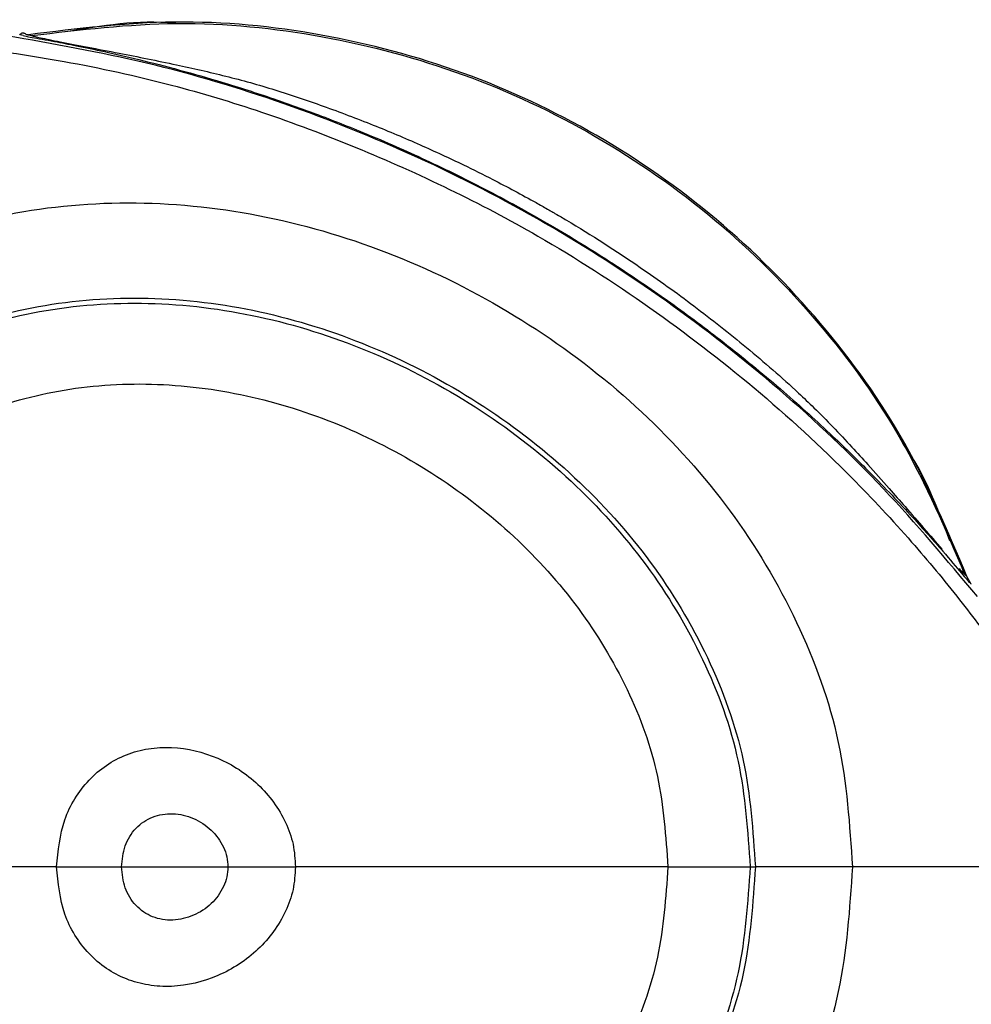
# Model space of a CAD drawing. Extents: x 412 to 492, y 623 to 766.
# Drawn here: x 486 to 488, y 696 to 698 of the extents above; entities that cross this region are included whole.
import ezdxf

# ---------------------------------------------------------------- set-up
doc = ezdxf.new("R2010")
doc.units = 0
doc.header["$MEASUREMENT"] = 0
doc.layers.add('1', color=4, linetype='Continuous')
doc.layers.add('GEOMETRY', color=4, linetype='Continuous', lineweight=25)

# ---------------------------------------------------------------- blocks, each defined once
blk = doc.blocks.new('2024 Beam 220V LL')
at = {"layer": 'GEOMETRY'}
for p, q in [((74.4738, 54.9508), (74.4686, 54.9522)), ((74.4818, 54.9522), (74.4866, 54.9509)), ((75.8932, 54.1388), (75.8968, 54.1353)), ((75.9033, 54.1239), (75.8968, 54.1353)), ((74.622, 53.6975), (74.7007, 53.6975)), ((74.7007, 53.6975), (74.7824, 53.6975)), ((75.4459, 53.6975), (75.57, 53.6975)), ((75.57, 53.6975), (75.5778, 53.6975))]:
    blk.add_line(p, q, dxfattribs=at)
for points in [[(75.8968, 54.1353), (75.8679, 54.2034), (75.8101, 54.3397), (75.6802, 54.5211), (75.5232, 54.6786), (75.3408, 54.8061), (75.1391, 54.9004), (74.9242, 54.9575), (74.7022, 54.9793), (74.5553, 54.9612), (74.4818, 54.9522)], [(74.4866, 54.9509), (74.5596, 54.9596), (74.7056, 54.9771), (74.9261, 54.9549), (75.1394, 54.8979), (75.3396, 54.8042), (75.5209, 54.6776), (75.677, 54.5214), (75.8064, 54.3415), (75.8643, 54.2063), (75.8932, 54.1388)], [(74.5242, 53.6975), (74.4348, 53.6975), (74.2562, 53.6975), (74.0796, 53.6975), (73.9912, 53.6975)], [(74.5242, 53.6975), (74.5404, 53.6975), (74.5729, 53.6975), (74.6057, 53.6975), (74.622, 53.6975)], [(75.4459, 53.6975), (75.3525, 53.6975), (75.1657, 53.6975), (74.9782, 53.6975), (74.8844, 53.6975)]]:
    blk.add_open_spline(points, degree=3, dxfattribs=at)
for points, knots in [([(74.7039, 54.9689), (74.7031, 54.9689), (74.648, 54.9749), (74.5926, 54.9657), (74.5379, 54.9565)], [0, 0, 0, 0, 0.013374, 1, 1, 1, 1]), ([(74.4686, 54.9522), (74.4692, 54.9528), (74.4703, 54.954), (74.4723, 54.955), (74.4742, 54.955), (74.4768, 54.9541), (74.4791, 54.9521), (74.4813, 54.9522), (74.4818, 54.9522)], [0, 0, 0, 0, 0.185838, 0.329977, 0.436433, 0.555448, 0.901392, 1, 1, 1, 1]), ([(74.2654, 54.9434), (74.3075, 54.9404), (74.3974, 54.9339), (74.5426, 54.9123), (74.6903, 54.88), (74.837, 54.8359), (74.9769, 54.7832), (75.116, 54.7211), (75.2654, 54.6426), (75.4195, 54.5431), (75.5782, 54.4216), (75.7087, 54.3016), (75.8101, 54.1926), (75.8841, 54.1037), (75.9452, 54.0217), (75.9807, 53.9689), (75.9976, 53.9437)], [0, 0, 0, 0, 0.061839, 0.131845, 0.211627, 0.279904, 0.352971, 0.427433, 0.499926, 0.596401, 0.691889, 0.788478, 0.852073, 0.906668, 0.955606, 1, 1, 1, 1]), ([(75.9125, 54.1051), (75.8664, 54.1602), (75.774, 54.2705), (75.616, 54.4192), (75.4455, 54.5532), (75.2627, 54.6706), (75.0696, 54.7703), (74.8684, 54.8509), (74.6606, 54.9135), (74.5189, 54.9383), (74.4481, 54.9507)], [0, 0, 0, 0, 0.124613, 0.249568, 0.374705, 0.499995, 0.625284, 0.750423, 0.875382, 1, 1, 1, 1]), ([(74.4738, 54.9508), (74.475, 54.9505), (74.4772, 54.95), (74.491, 54.9475), (74.5171, 54.9428), (74.5555, 54.9354), (74.5982, 54.9264), (74.6506, 54.9144), (74.71, 54.8991), (74.778, 54.8796), (74.8481, 54.8571), (74.9224, 54.8304), (75.001, 54.7992), (75.0889, 54.7603), (75.1843, 54.7129), (75.2808, 54.6591), (75.3719, 54.6023), (75.4565, 54.5441), (75.5386, 54.4824), (75.6187, 54.4164), (75.6905, 54.3513), (75.7558, 54.2874), (75.8122, 54.2281), (75.859, 54.1752), (75.8852, 54.1443), (75.8967, 54.1308), (75.8986, 54.1287), (75.8995, 54.1277)], [0, 0, 0, 0, 0.012314, 0.025361, 0.055445, 0.078767, 0.105882, 0.137474, 0.173869, 0.211139, 0.256296, 0.295281, 0.34004, 0.393784, 0.451036, 0.512216, 0.572352, 0.624495, 0.678498, 0.738978, 0.793798, 0.83783, 0.892002, 0.935863, 0.971198, 0.986105, 1, 1, 1, 1]), ([(74.4866, 54.9509), (74.4899, 54.9499), (74.4964, 54.9481), (74.5404, 54.9391), (74.6139, 54.9254), (74.7002, 54.9081), (74.7794, 54.8903), (74.8533, 54.8698), (74.9274, 54.8445), (75.0004, 54.8169), (75.0601, 54.7918), (75.1052, 54.7713), (75.1418, 54.754), (75.1892, 54.7304), (75.2313, 54.7079), (75.2601, 54.6917), (75.2678, 54.6873), (75.2701, 54.6859), (75.2708, 54.6855), (75.271, 54.6854), (75.2711, 54.6854), (75.2712, 54.6853), (75.2717, 54.685), (75.2735, 54.684), (75.2807, 54.6798), (75.3254, 54.6534), (75.3959, 54.6083), (75.486, 54.5435), (75.5658, 54.4803), (75.6256, 54.4285), (75.6682, 54.3879), (75.695, 54.3606), (75.722, 54.332), (75.7504, 54.3008), (75.7771, 54.2708), (75.8163, 54.2259), (75.8412, 54.1972), (75.8591, 54.1764)], [0, 0, 0, 0, 0.028877, 0.057745, 0.118767, 0.172501, 0.217902, 0.263516, 0.308579, 0.356093, 0.400878, 0.42224, 0.442911, 0.471766, 0.51502, 0.526441, 0.529599, 0.53054, 0.531055, 0.531057, 0.531076, 0.531125, 0.531308, 0.532017, 0.534802, 0.545842, 0.622945, 0.68124, 0.74029, 0.801795, 0.820804, 0.844622, 0.86973, 0.890888, 0.920309, 0.942563, 1, 1, 1, 1]), ([(73.7237, 53.6975), (73.727, 53.7654), (73.7335, 53.9004), (73.7864, 54.0952), (73.8703, 54.2742), (73.9864, 54.4301), (74.1313, 54.5561), (74.3007, 54.6453), (74.4869, 54.6944), (74.6822, 54.7038), (74.8792, 54.6748), (75.0708, 54.6099), (75.25, 54.5129), (75.41, 54.388), (75.5439, 54.2388), (75.6447, 54.0703), (75.7113, 53.8879), (75.7199, 53.7607), (75.7242, 53.6975)], [0, 0, 0, 0, 0.064638, 0.128652, 0.191528, 0.253029, 0.313363, 0.373321, 0.433986, 0.495948, 0.559248, 0.623536, 0.688243, 0.752741, 0.816423, 0.878848, 0.939909, 1, 1, 1, 1]), ([(73.8643, 53.6975), (73.8671, 53.7557), (73.8726, 53.8714), (73.9178, 54.0384), (73.9895, 54.1918), (74.0888, 54.3254), (74.2127, 54.4334), (74.3578, 54.5097), (74.5173, 54.5516), (74.6845, 54.5595), (74.8533, 54.5345), (75.0174, 54.4787), (75.1711, 54.3956), (75.3082, 54.2885), (75.4231, 54.1609), (75.5095, 54.0166), (75.5667, 53.8605), (75.5741, 53.7516), (75.5778, 53.6975)], [0, 0, 0, 0, 0.064677, 0.128726, 0.191618, 0.253103, 0.313385, 0.373279, 0.433903, 0.49586, 0.559185, 0.62351, 0.688256, 0.752792, 0.816505, 0.878937, 0.939969, 1, 1, 1, 1]), ([(73.8719, 53.6975), (73.8747, 53.7552), (73.8801, 53.8699), (73.9249, 54.0354), (73.9959, 54.1874), (74.0943, 54.3198), (74.2171, 54.4268), (74.3609, 54.5024), (74.5189, 54.5439), (74.6846, 54.5517), (74.8518, 54.5269), (75.0145, 54.4717), (75.1668, 54.3892), (75.3028, 54.2831), (75.4166, 54.1566), (75.5023, 54.0137), (75.559, 53.859), (75.5663, 53.7511), (75.57, 53.6975)], [0, 0, 0, 0, 0.06468, 0.128735, 0.191634, 0.253118, 0.313391, 0.373269, 0.433886, 0.495846, 0.559178, 0.623509, 0.688256, 0.752797, 0.816517, 0.878954, 0.939983, 1, 1, 1, 1]), ([(73.9912, 53.6975), (73.9936, 53.747), (73.9983, 53.8454), (74.0365, 53.9872), (74.0971, 54.1176), (74.1812, 54.231), (74.2862, 54.3227), (74.4093, 54.3875), (74.5446, 54.4228), (74.6865, 54.4292), (74.8297, 54.4078), (74.9691, 54.3603), (75.0998, 54.2896), (75.2164, 54.1987), (75.3141, 54.0904), (75.3877, 53.9682), (75.4364, 53.8358), (75.4427, 53.7434), (75.4459, 53.6975)], [0, 0, 0, 0, 0.064705, 0.128813, 0.191763, 0.253244, 0.313432, 0.373191, 0.433751, 0.495731, 0.55912, 0.623495, 0.688261, 0.752837, 0.816615, 0.87909, 0.940089, 1, 1, 1, 1]), ([(75.871, 54.189), (75.852, 54.2399), (75.8327, 54.2914), (75.8006, 54.3353), (75.8002, 54.3359)], [0, 0, 0, 0, 0.986244, 1, 1, 1, 1]), ([(75.8848, 54.1475), (75.8867, 54.1454), (75.8911, 54.1408), (75.8924, 54.1395), (75.8932, 54.1388)], [0, 0, 0, 0, 0.437427, 1, 1, 1, 1]), ([(75.9033, 54.1239), (75.9031, 54.124), (75.9027, 54.1245), (75.9014, 54.1258), (75.9003, 54.1269), (75.8995, 54.1277)], [0, 0, 0, 0, 0.126088, 0.346337, 1, 1, 1, 1]), ([(74.5242, 53.6975), (74.5265, 53.7217), (74.5311, 53.7694), (74.5634, 53.8213), (74.5984, 53.8516), (74.6291, 53.8678), (74.6627, 53.8768), (74.7099, 53.8794), (74.7693, 53.865), (74.8304, 53.8252), (74.8664, 53.7763), (74.8822, 53.732), (74.8837, 53.709), (74.8844, 53.6975)], [0, 0, 0, 0, 0.128017, 0.252091, 0.31294, 0.373505, 0.434608, 0.496754, 0.623734, 0.752314, 0.877921, 0.939336, 1, 1, 1, 1]), ([(74.622, 53.6975), (74.6231, 53.7083), (74.6252, 53.7295), (74.6396, 53.7526), (74.6552, 53.7661), (74.6689, 53.7733), (74.6839, 53.7773), (74.7049, 53.7785), (74.7313, 53.7722), (74.7585, 53.7545), (74.7744, 53.7326), (74.7814, 53.7129), (74.7821, 53.7026), (74.7824, 53.6975)], [0, 0, 0, 0, 0.127832, 0.251928, 0.312893, 0.373599, 0.434797, 0.496965, 0.623804, 0.75218, 0.877717, 0.939204, 1, 1, 1, 1]), ([(75.7242, 53.6975), (75.7199, 53.6344), (75.7113, 53.5072), (75.6447, 53.3248), (75.5439, 53.1563), (75.41, 53.0071), (75.25, 52.8822), (75.0708, 52.7852), (74.8792, 52.7203), (74.6822, 52.6913), (74.4869, 52.7007), (74.3007, 52.7498), (74.1313, 52.839), (73.9864, 52.965), (73.8703, 53.1209), (73.7864, 53.2999), (73.7335, 53.4947), (73.727, 53.6297), (73.7237, 53.6975)], [0, 0, 0, 0, 0.060091, 0.121152, 0.183577, 0.247259, 0.311757, 0.376464, 0.440752, 0.504052, 0.566014, 0.626679, 0.686637, 0.746971, 0.808472, 0.871348, 0.935362, 1, 1, 1, 1]), ([(75.5778, 53.6975), (75.5741, 53.6435), (75.5667, 53.5346), (75.5095, 53.3785), (75.4231, 53.2342), (75.3082, 53.1066), (75.1711, 52.9995), (75.0174, 52.9164), (74.8533, 52.8606), (74.6845, 52.8356), (74.5173, 52.8435), (74.3578, 52.8854), (74.2127, 52.9617), (74.0888, 53.0697), (73.9895, 53.2033), (73.9178, 53.3567), (73.8726, 53.5237), (73.8671, 53.6394), (73.8643, 53.6975)], [0, 0, 0, 0, 0.060031, 0.121063, 0.183495, 0.247208, 0.311744, 0.37649, 0.440815, 0.50414, 0.566097, 0.626721, 0.686615, 0.746897, 0.808382, 0.871274, 0.935323, 1, 1, 1, 1]), ([(75.57, 53.6975), (75.5663, 53.644), (75.559, 53.5361), (75.5023, 53.3814), (75.4166, 53.2385), (75.3028, 53.112), (75.1668, 53.0059), (75.0145, 52.9234), (74.8518, 52.8682), (74.6846, 52.8434), (74.5189, 52.8512), (74.3609, 52.8927), (74.2171, 52.9683), (74.0943, 53.0753), (73.9959, 53.2077), (73.9249, 53.3597), (73.8801, 53.5252), (73.8747, 53.6399), (73.8719, 53.6975)], [0, 0, 0, 0, 0.060017, 0.121046, 0.183483, 0.247203, 0.311744, 0.376491, 0.440822, 0.504154, 0.566114, 0.626731, 0.686609, 0.746882, 0.808366, 0.871265, 0.93532, 1, 1, 1, 1]), ([(75.4459, 53.6975), (75.4427, 53.6517), (75.4364, 53.5593), (75.3877, 53.4269), (75.3141, 53.3047), (75.2164, 53.1964), (75.0998, 53.1055), (74.9691, 53.0348), (74.8297, 52.9873), (74.6865, 52.9659), (74.5446, 52.9723), (74.4093, 53.0076), (74.2862, 53.0724), (74.1812, 53.1641), (74.0971, 53.2775), (74.0365, 53.4079), (73.9983, 53.5497), (73.9936, 53.6481), (73.9912, 53.6975)], [0, 0, 0, 0, 0.0599111, 0.1209102, 0.1833853, 0.2471635, 0.3117385, 0.3765048, 0.4408804, 0.5042692, 0.5662494, 0.6268088, 0.686568, 0.7467557, 0.8082372, 0.871187, 0.9352954, 1, 1, 1, 1]), ([(74.8844, 53.6975), (74.8837, 53.6861), (74.8822, 53.6631), (74.8664, 53.6188), (74.8304, 53.5699), (74.7693, 53.5301), (74.7099, 53.5156), (74.6627, 53.5183), (74.6291, 53.5273), (74.5984, 53.5435), (74.5634, 53.5738), (74.5311, 53.6257), (74.5265, 53.6734), (74.5242, 53.6975)], [0, 0, 0, 0, 0.060664, 0.122079, 0.247686, 0.376266, 0.503246, 0.565392, 0.626495, 0.68706, 0.747909, 0.871983, 1, 1, 1, 1]), ([(74.7824, 53.6975), (74.7821, 53.6925), (74.7814, 53.6822), (74.7744, 53.6625), (74.7585, 53.6406), (74.7313, 53.6229), (74.7049, 53.6165), (74.6839, 53.6178), (74.6689, 53.6218), (74.6552, 53.629), (74.6396, 53.6425), (74.6252, 53.6656), (74.6231, 53.6868), (74.622, 53.6975)], [0, 0, 0, 0, 0.060796, 0.122283, 0.24782, 0.376196, 0.503035, 0.565203, 0.626401, 0.687107, 0.748072, 0.872168, 1, 1, 1, 1]), ([(74.7824, 53.6975), (74.7994, 53.6975), (74.8334, 53.6975), (74.8674, 53.6975), (74.8844, 53.6975)], [0, 0, 0, 0, 0.5, 1, 1, 1, 1]), ([(75.7242, 53.6975), (75.6997, 53.6975), (75.6508, 53.6975), (75.6021, 53.6975), (75.5778, 53.6975)], [0, 0, 0, 0, 0.5, 1, 1, 1, 1]), ([(76.0714, 53.6975), (76.0469, 53.6975), (75.998, 53.6975), (75.9116, 53.6975), (75.8195, 53.6975), (75.7559, 53.6975), (75.7242, 53.6975)], [0, 0, 0, 0, 0.249996, 0.500004, 0.749994, 1, 1, 1, 1])]:
    blk.add_open_spline(points, degree=3, knots=knots, dxfattribs=at)

msp = doc.modelspace()

# ---------------------------------------------------------------- block references
at = {"layer": '1'}
msp.add_blockref('2024 Beam 220V LL', (411.9528, 642.7586), dxfattribs=at)

doc.saveas('drawing.dxf')
